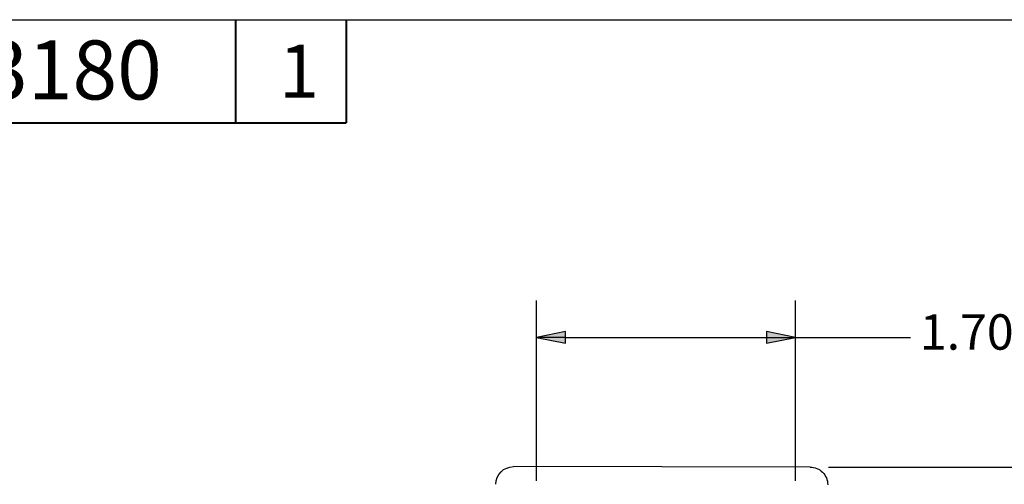
# Paper-space layout 'Sheet 1' of a CAD drawing. Units: inches. Extents: x 0.1 to 16.4, y 0 to 10.4.
# Drawn here: x 7.1 to 10.4, y 8.8 to 10.4 of the extents above; entities that cross this region are included whole.
import ezdxf

# ---------------------------------------------------------------- set-up
doc = ezdxf.new("R2010")
doc.units = ezdxf.units.IN
doc.header["$MEASUREMENT"] = 0
for name, color, linetype, lineweight in [('Border (ANSI)', 7, 'Continuous', 25), ('Dimension (ANSI)', 7, 'Continuous', 25), ('Visible (ANSI)', 7, 'Continuous', 50)]:
    doc.layers.add(name, color=color, linetype=linetype, lineweight=lineweight)
doc.styles.add('Note Text (ANSI)', font='tahoma.ttf')
doc.styles.get("Standard").update_dxf_attribs({"font": 'tahoma.ttf'})

# ---------------------------------------------------------------- blocks, each defined once
blk = doc.blocks.new('Filled-1')
at = {"color": 0}
for p, q in [((0, 0), (-1, 0.2)), ((-1, 0.2), (-1, -0.2)), ((-1, 0), (0, 0)), ((-1, -0.2), (0, 0))]:
    blk.add_line(p, q, dxfattribs=at)
blk.add_solid([(-1, -0.2), (0, 0), (-1, 0.2)], dxfattribs=at)

psp = doc.layouts.new('Sheet 1')

# ---------------------------------------------------------------- linework, layer by layer
at = {"layer": 'Border (ANSI)'}
psp.add_line((0.0643, 10.3653), (16.4193, 10.3653), dxfattribs=at)
at = {"layer": 'Border (ANSI)', "lineweight": 40}
for p, q in [((7.8243, 10.3653), (7.8243, 10.0153)), ((8.1993, 10.3653), (8.1993, 10.0153)), ((6.1993, 10.0153), (8.1993, 10.0153))]:
    psp.add_line(p, q, dxfattribs=at)
at = {"layer": 'Dimension (ANSI)'}
for p, q in [((8.8439, 8.8019), (8.8439, 9.4127)), ((9.722, 8.8009), (9.722, 9.4127)), ((8.9423, 9.2877), (9.6235, 9.2877)), ((9.722, 9.2877), (10.1122, 9.2877)), ((9.834, 8.8483), (11.7075, 8.846))]:
    psp.add_line(p, q, dxfattribs=at)
at = {"layer": 'Visible (ANSI)', "lineweight": 25}
psp.add_line((9.7715, 8.8483), (8.7665, 8.8495), dxfattribs=at)
at = {"layer": 'Visible (ANSI)', "lineweight": 25, "extrusion": (0, 0, -1)}
for centre, start, end in [((-8.7664, 8.7895), 0.0689, 90.0689), ((-9.7714, 8.7883), 90.0689, 180.0689)]:
    psp.add_arc(centre, 0.06, start, end, dxfattribs=at)

# ---------------------------------------------------------------- block references
at = {"layer": 'Dimension (ANSI)', "xscale": 0.09842519685039369, "yscale": 0.09842519685039369, "zscale": 0.09842519685039369, "rotation": 180}
psp.add_blockref('Filled-1', (8.8439, 9.2877), dxfattribs=at)
at = {"layer": 'Dimension (ANSI)', "xscale": 0.09842519685039369, "yscale": 0.09842519685039369, "zscale": 0.09842519685039369}
psp.add_blockref('Filled-1', (9.722, 9.2877), dxfattribs=at)

# ---------------------------------------------------------------- texts
at = {"layer": 'Border (ANSI)', "attachment_point": 1}
for s, insert, char_height in [('\\fTahoma|b0|i0;\\W1.;M-13180', (6.5007, 10.2948), 0.2), ('\\fTahoma|b0|i0;\\W1.;1', (7.9712, 10.2806), 0.18)]:
    psp.add_mtext(s, dxfattribs=dict(at, insert=insert, char_height=char_height))
at = {"layer": 'Dimension (ANSI)', "insert": (10.1437, 9.3662), "char_height": 0.12, "width": 1.593412, "attachment_point": 1, "style": 'Note Text (ANSI)'}
psp.add_mtext('\\A1;1.70 [43.2]', dxfattribs=at)

doc.saveas('drawing.dxf')
